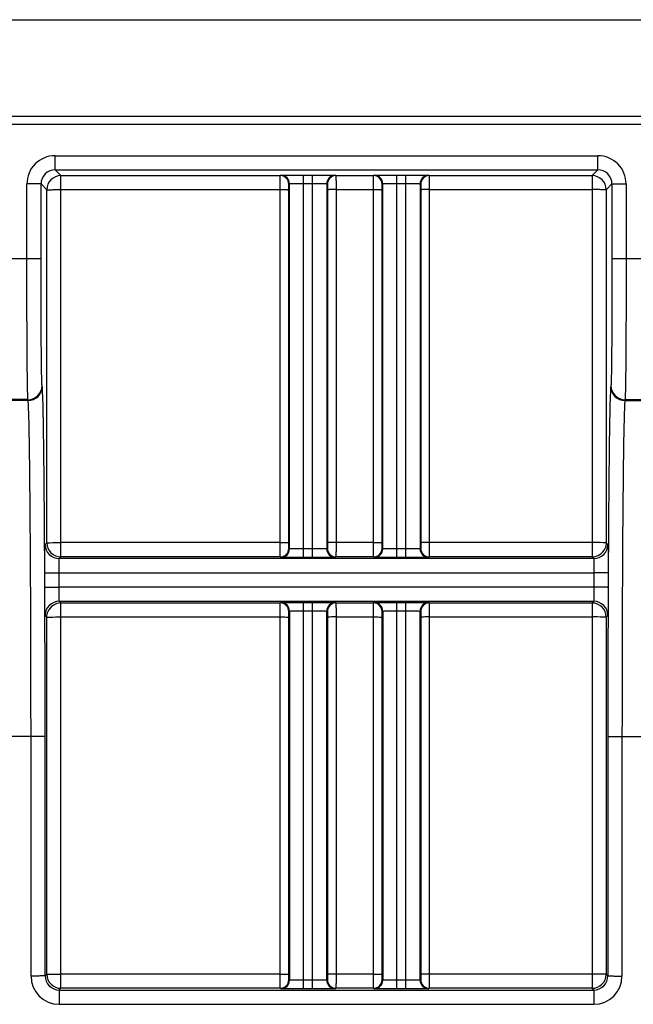
# Model space of a CAD drawing. Units: millimetres. Extents: x 0 to 1397, y 0 to 1080.
# Drawn here: x 577 to 599, y 900 to 935 of the extents above; entities that cross this region are included whole.
import ezdxf

# ---------------------------------------------------------------- set-up
doc = ezdxf.new("R2010")
doc.units = ezdxf.units.MM
doc.header["$LTSCALE"] = 76.835
doc.layers.add('SURFACES', color=7, linetype='CONTINUOUS')

msp = doc.modelspace()

# ---------------------------------------------------------------- linework, layer by layer
at = {"layer": 'SURFACES', "color": 9, "linetype": 'Continuous'}
for p, q in [((87.831, 935.115), (1090.766, 935.115)), ((87.801, 931.71), (1090.796, 931.71)), ((578.203, 929.808), (578.203, 930.308)), ((578.203, 930.308), (597.394, 930.308)), ((597.394, 929.808), (597.394, 930.308)), ((578.203, 929.808), (578.407, 929.604)), ((586.165, 929.604), (586.19, 929.616)), ((586.99, 916.107), (586.99, 929.623)), ((587.307, 916.107), (587.307, 929.623)), ((588.107, 929.616), (588.132, 929.604)), ((589.465, 929.604), (589.49, 929.616)), ((590.29, 916.107), (590.29, 929.623)), ((590.607, 916.107), (590.607, 929.623)), ((591.407, 929.616), (591.432, 929.604)), ((597.19, 929.604), (597.394, 929.808)), ((577.203, 926.678), (577.203, 929.308)), ((577.703, 929.308), (577.203, 929.308)), ((577.703, 929.308), (577.907, 929.104)), ((578.408, 916.126), (578.407, 929.604)), ((586.465, 929.304), (586.49, 929.316)), ((586.49, 916.414), (586.49, 929.316)), ((586.99, 929.326), (587.307, 929.326)), ((587.807, 929.316), (587.807, 916.414)), ((587.807, 929.316), (587.832, 929.304)), ((589.765, 929.304), (589.79, 929.316)), ((589.79, 916.414), (589.79, 929.316)), ((590.29, 929.326), (590.607, 929.326)), ((591.107, 929.316), (591.107, 916.414)), ((591.107, 929.316), (591.132, 929.304)), ((597.19, 929.604), (597.189, 916.126)), ((597.69, 929.104), (597.894, 929.308)), ((597.894, 929.308), (598.394, 929.308)), ((598.394, 929.308), (598.394, 926.678)), ((578.407, 929.108), (586.162, 929.108)), ((586.162, 916.631), (586.162, 929.108)), ((586.462, 916.628), (586.462, 929.106)), ((587.835, 929.106), (587.835, 916.628)), ((588.135, 929.108), (588.135, 916.631)), ((588.135, 929.108), (589.462, 929.108)), ((589.462, 916.631), (589.462, 929.108)), ((589.762, 916.628), (589.762, 929.106)), ((591.135, 929.106), (591.135, 916.628)), ((591.435, 929.108), (591.435, 916.631)), ((591.435, 929.108), (597.19, 929.108)), ((576.194, 926.678), (577.703, 926.678)), ((597.894, 926.678), (599.403, 926.678)), ((577.745, 922.152), (577.74, 922.184)), ((597.857, 922.184), (597.852, 922.152)), ((577.245, 921.653), (576.652, 921.653)), ((577.24, 921.685), (576.657, 921.685)), ((577.245, 921.653), (577.24, 921.685)), ((598.357, 921.685), (598.352, 921.653)), ((598.352, 921.653), (598.945, 921.653)), ((598.357, 921.685), (598.94, 921.685)), ((577.848, 916.566), (577.908, 916.626)), ((586.162, 916.631), (578.408, 916.631)), ((586.49, 916.414), (586.465, 916.426)), ((587.307, 916.41), (586.99, 916.41)), ((587.832, 916.426), (587.807, 916.414)), ((589.462, 916.631), (588.135, 916.631)), ((589.79, 916.414), (589.765, 916.426)), ((590.607, 916.41), (590.29, 916.41)), ((591.132, 916.426), (591.107, 916.414)), ((597.189, 916.631), (591.435, 916.631)), ((597.689, 916.626), (597.749, 916.566)), ((578.348, 916.066), (578.408, 916.126)), ((586.19, 916.114), (586.165, 916.126)), ((588.132, 916.126), (588.107, 916.114)), ((589.49, 916.114), (589.465, 916.126)), ((591.432, 916.126), (591.407, 916.114)), ((597.189, 916.126), (597.249, 916.066)), ((578.34, 915.053), (578.34, 915.562)), ((578.34, 915.562), (597.258, 915.562)), ((597.258, 915.562), (597.258, 915.053)), ((597.258, 915.053), (578.34, 915.053)), ((578.409, 914.497), (578.348, 914.558)), ((578.409, 900.876), (578.409, 914.497)), ((586.165, 914.497), (586.19, 914.51)), ((586.99, 900.856), (586.99, 914.517)), ((587.307, 900.856), (587.307, 914.517)), ((588.107, 914.51), (588.132, 914.497)), ((589.465, 914.497), (589.49, 914.51)), ((590.29, 900.856), (590.29, 914.517)), ((590.607, 900.856), (590.607, 914.517)), ((591.407, 914.51), (591.432, 914.497)), ((597.189, 914.497), (597.188, 900.876)), ((597.249, 914.558), (597.189, 914.497)), ((577.909, 913.997), (577.848, 914.058)), ((578.409, 914.002), (586.162, 914.002)), ((586.162, 901.38), (586.162, 914.002)), ((586.462, 901.377), (586.462, 913.999)), ((586.465, 914.198), (586.49, 914.21)), ((586.49, 914.21), (586.49, 901.163)), ((586.99, 914.219), (587.307, 914.219)), ((587.807, 901.163), (587.807, 914.21)), ((587.807, 914.21), (587.832, 914.198)), ((587.835, 913.999), (587.835, 901.377)), ((588.135, 914.002), (588.135, 901.38)), ((588.135, 914.002), (589.462, 914.002)), ((589.462, 901.38), (589.462, 914.002)), ((589.762, 901.377), (589.762, 913.999)), ((589.765, 914.198), (589.79, 914.21)), ((589.79, 914.21), (589.79, 901.163)), ((590.29, 914.219), (590.607, 914.219)), ((591.107, 901.163), (591.107, 914.21)), ((591.107, 914.21), (591.132, 914.198)), ((591.135, 913.999), (591.135, 901.377)), ((591.435, 914.002), (591.435, 901.38)), ((591.435, 914.002), (597.189, 914.002)), ((597.749, 914.058), (597.689, 913.997)), ((577.349, 909.774), (576.548, 909.774)), ((577.349, 901.311), (577.349, 909.774)), ((598.248, 909.774), (599.049, 909.774)), ((598.248, 909.774), (598.248, 901.311)), ((577.849, 901.316), (577.91, 901.376)), ((586.162, 901.38), (578.409, 901.38)), ((586.49, 901.163), (586.465, 901.176)), ((587.307, 901.159), (586.99, 901.159)), ((587.832, 901.176), (587.807, 901.163)), ((589.462, 901.38), (588.135, 901.38)), ((589.79, 901.163), (589.765, 901.176)), ((590.607, 901.159), (590.29, 901.159)), ((591.132, 901.176), (591.107, 901.163)), ((597.188, 901.38), (591.435, 901.38)), ((597.748, 901.316), (597.688, 901.376)), ((578.349, 900.816), (578.409, 900.876)), ((578.349, 900.816), (578.349, 900.311)), ((586.19, 900.863), (586.165, 900.876)), ((588.132, 900.876), (588.107, 900.863)), ((589.49, 900.863), (589.465, 900.876)), ((591.432, 900.876), (591.407, 900.863)), ((597.248, 900.816), (597.188, 900.876)), ((597.248, 900.816), (597.248, 900.311)), ((578.349, 900.311), (597.248, 900.311))]:
    msp.add_line(p, q, dxfattribs=at)
at = {"layer": 'SURFACES', "color": 7, "linetype": 'Continuous'}
for p, q in [((1090.799, 931.413), (87.799, 931.413)), ((578.203, 929.808), (597.394, 929.808)), ((586.99, 929.623), (587.307, 929.623)), ((590.29, 929.623), (590.607, 929.623)), ((577.703, 926.678), (577.703, 929.308)), ((578.407, 929.604), (586.165, 929.604)), ((588.132, 929.604), (589.465, 929.604)), ((591.432, 929.604), (597.19, 929.604)), ((597.894, 929.308), (597.894, 926.678)), ((577.908, 916.626), (577.907, 929.104)), ((597.69, 929.104), (597.689, 916.626)), ((577.831, 916.567), (577.83, 916.627)), ((577.831, 916.464), (577.831, 916.567)), ((597.767, 916.567), (597.766, 916.464)), ((597.767, 916.627), (597.767, 916.567)), ((597.249, 916.066), (578.348, 916.066)), ((586.165, 916.126), (578.408, 916.126)), ((587.307, 916.107), (586.99, 916.107)), ((589.465, 916.126), (588.132, 916.126)), ((590.607, 916.107), (590.29, 916.107)), ((597.189, 916.126), (591.432, 916.126)), ((577.836, 915.445), (577.836, 915.558)), ((577.838, 915.093), (577.836, 915.445)), ((577.84, 915.049), (577.84, 915.558)), ((597.758, 915.558), (597.758, 915.049)), ((597.761, 915.445), (597.759, 915.093)), ((597.761, 915.558), (597.761, 915.445)), ((577.838, 915.049), (577.838, 915.093)), ((597.759, 915.093), (597.759, 915.049)), ((578.348, 914.558), (597.249, 914.558)), ((578.409, 914.497), (586.165, 914.497)), ((586.99, 914.517), (587.307, 914.517)), ((588.132, 914.497), (589.465, 914.497)), ((590.29, 914.517), (590.607, 914.517)), ((591.432, 914.497), (597.189, 914.497)), ((577.842, 914.006), (577.842, 914.058)), ((577.91, 901.376), (577.909, 913.997)), ((597.689, 913.997), (597.688, 901.376)), ((597.755, 914.058), (597.755, 914.006)), ((577.849, 901.316), (577.849, 909.779)), ((597.748, 909.779), (597.748, 901.316)), ((578.349, 900.816), (597.248, 900.816)), ((586.165, 900.876), (578.409, 900.876)), ((587.307, 900.856), (586.99, 900.856)), ((589.465, 900.876), (588.132, 900.876)), ((590.607, 900.856), (590.29, 900.856)), ((597.188, 900.876), (591.432, 900.876))]:
    msp.add_line(p, q, dxfattribs=at)
at = {"layer": 'SURFACES', "color": 9, "linetype": 'Continuous'}
for centre, radius, start, end in [((578.203, 929.308), 1, 89.9998, 180.0002), ((597.394, 929.308), 1, 359.9998, 90.0002), ((578.203, 929.308), 0.5, 89.9933, 180.0067), ((586.19, 929.316), 0.3, 0.016, 89.9862), ((588.107, 929.316), 0.3, 90.0138, 179.984), ((589.49, 929.316), 0.3, 0.016, 89.9862), ((591.407, 929.316), 0.3, 90.0138, 179.984), ((597.394, 929.308), 0.5, 359.9933, 90.0067), ((578.407, 929.104), 0.5, 90.0053, 179.9947), ((586.165, 929.304), 0.3, 0.016, 89.9862), ((588.132, 929.304), 0.3, 90.0138, 179.984), ((589.465, 929.304), 0.3, 0.016, 89.9862), ((591.432, 929.304), 0.3, 90.0138, 179.984), ((597.19, 929.104), 0.5, 0.0053, 89.9947), ((577.24, 922.184), 0.5, 269.9941, 359.9296), ((577.245, 922.153), 0.5, 269.9941, 359.9296), ((598.352, 922.153), 0.5, 180.0704, 270.0059), ((598.357, 922.184), 0.5, 180.0704, 270.0059), ((578.348, 916.566), 0.5, 180.0059, 269.9941), ((578.408, 916.626), 0.499, 180.0075, 269.9644), ((586.165, 916.426), 0.3, 270.0138, 0.0015), ((586.19, 916.414), 0.3, 270.0145, 0.0008), ((588.107, 916.414), 0.3, 179.9992, 269.9855), ((588.132, 916.426), 0.3, 179.9985, 269.9862), ((589.465, 916.426), 0.3, 270.0138, 0.0015), ((589.49, 916.414), 0.3, 270.0145, 0.0008), ((591.407, 916.414), 0.3, 179.9992, 269.9855), ((591.432, 916.426), 0.3, 179.9985, 269.9862), ((597.189, 916.626), 0.499, 270.0075, 337.4976), ((597.249, 916.566), 0.5, 270.0059, 359.9941), ((578.348, 914.058), 0.5, 90.0059, 179.9941), ((578.409, 913.998), 0.499, 90.0075, 157.4976), ((586.165, 914.197), 0.3, 0.016, 89.9862), ((586.19, 914.21), 0.3, 0.016, 89.9862), ((588.107, 914.21), 0.3, 90.0138, 179.984), ((588.132, 914.197), 0.3, 90.0138, 179.984), ((589.465, 914.197), 0.3, 0.016, 89.9862), ((589.49, 914.21), 0.3, 0.016, 89.9862), ((591.407, 914.21), 0.3, 90.0138, 179.984), ((591.432, 914.197), 0.3, 90.0138, 179.984), ((597.189, 913.997), 0.499, 0.0075, 89.9644), ((597.249, 914.058), 0.5, 0.0059, 89.9941), ((578.349, 901.311), 1, 180.0075, 270.0016), ((578.349, 901.316), 0.5, 180.0082, 270.0093), ((578.409, 901.376), 0.499, 180.0075, 269.9644), ((586.165, 901.176), 0.3, 270.0138, 0.0015), ((586.19, 901.163), 0.3, 270.0145, 0.0008), ((588.107, 901.163), 0.3, 179.9992, 269.9855), ((588.132, 901.176), 0.3, 179.9985, 269.9862), ((589.465, 901.176), 0.3, 270.0138, 0.0015), ((589.49, 901.163), 0.3, 270.0145, 0.0008), ((591.407, 901.163), 0.3, 179.9992, 269.9855), ((591.432, 901.176), 0.3, 179.9985, 269.9862), ((597.188, 901.375), 0.499, 270.0075, 359.9644), ((597.248, 901.316), 0.5, 269.9907, 359.9918), ((597.248, 901.311), 1, 269.9986, 359.9927)]:
    msp.add_arc(centre, radius, start, end, dxfattribs=at)
at = {"layer": 'SURFACES', "color": 7, "linetype": 'Continuous'}
for centre, radius, start, end in [((-793.734, 909.696), 1371.582, 0.003468, 0.180065), ((1926.166, 909.765), 1328.418, 179.817066, 179.999401)]:
    msp.add_arc(centre, radius, start, end, dxfattribs=at)
at = {"layer": 'SURFACES', "color": 9, "linetype": 'Continuous'}
for points, knots in [([(586.19, 929.616), (586.195, 929.619), (586.218, 929.616), (586.264, 929.62), (586.338, 929.62), (586.436, 929.621), (586.555, 929.622), (586.742, 929.623), (586.889, 929.623), (586.99, 929.623)], [0, 0, 0, 0, 0.02222, 0.081138, 0.174576, 0.299031, 0.449829, 0.621312, 1, 1, 1, 1]), ([(587.307, 929.623), (587.408, 929.623), (587.555, 929.623), (587.742, 929.622), (587.861, 929.621), (587.959, 929.62), (588.034, 929.62), (588.079, 929.616), (588.102, 929.619), (588.107, 929.616)], [0, 0, 0, 0, 0.378688, 0.550171, 0.70097, 0.825424, 0.918862, 0.97778, 1, 1, 1, 1]), ([(589.49, 929.616), (589.495, 929.619), (589.518, 929.616), (589.564, 929.62), (589.638, 929.62), (589.736, 929.621), (589.855, 929.622), (590.042, 929.623), (590.189, 929.623), (590.29, 929.623)], [0, 0, 0, 0, 0.02222, 0.081138, 0.174576, 0.299031, 0.449829, 0.621312, 1, 1, 1, 1]), ([(590.607, 929.623), (590.708, 929.623), (590.855, 929.623), (591.042, 929.622), (591.161, 929.621), (591.259, 929.62), (591.334, 929.62), (591.379, 929.616), (591.402, 929.619), (591.407, 929.616)], [0, 0, 0, 0, 0.378688, 0.550171, 0.70097, 0.825424, 0.918862, 0.97778, 1, 1, 1, 1]), ([(586.162, 929.108), (586.162, 929.171), (586.162, 929.263), (586.163, 929.379), (586.163, 929.453), (586.164, 929.514), (586.163, 929.56), (586.167, 929.587), (586.163, 929.601), (586.165, 929.604)], [0, 0, 0, 0, 0.381302, 0.553472, 0.704511, 0.828742, 0.9215, 0.979302, 1, 1, 1, 1]), ([(586.462, 929.106), (586.462, 929.131), (586.462, 929.177), (586.462, 929.232), (586.464, 929.268), (586.463, 929.287), (586.465, 929.296), (586.464, 929.303), (586.465, 929.304)], [0, 0, 0, 0, 0.381175, 0.704276, 0.828475, 0.921228, 0.979074, 1, 1, 1, 1]), ([(586.49, 929.316), (586.493, 929.319), (586.509, 929.317), (586.535, 929.321), (586.583, 929.321), (586.644, 929.323), (586.718, 929.324), (586.835, 929.325), (586.927, 929.326), (586.99, 929.326)], [0, 0, 0, 0, 0.022447, 0.081415, 0.174844, 0.29926, 0.450005, 0.621431, 1, 1, 1, 1]), ([(587.307, 929.326), (587.37, 929.326), (587.462, 929.325), (587.579, 929.324), (587.653, 929.323), (587.714, 929.321), (587.762, 929.321), (587.789, 929.317), (587.805, 929.319), (587.807, 929.316)], [0, 0, 0, 0, 0.378569, 0.549995, 0.70074, 0.825156, 0.918585, 0.977553, 1, 1, 1, 1]), ([(587.832, 929.304), (587.833, 929.303), (587.832, 929.296), (587.834, 929.287), (587.834, 929.268), (587.835, 929.232), (587.835, 929.177), (587.835, 929.131), (587.835, 929.106)], [0, 0, 0, 0, 0.020926, 0.078772, 0.171525, 0.295724, 0.618825, 1, 1, 1, 1]), ([(588.132, 929.604), (588.134, 929.601), (588.131, 929.587), (588.135, 929.56), (588.133, 929.514), (588.135, 929.453), (588.135, 929.379), (588.135, 929.263), (588.135, 929.171), (588.135, 929.108)], [0, 0, 0, 0, 0.020698, 0.0785, 0.171258, 0.295489, 0.446528, 0.618698, 1, 1, 1, 1]), ([(589.462, 929.108), (589.462, 929.171), (589.462, 929.263), (589.463, 929.379), (589.463, 929.453), (589.464, 929.514), (589.463, 929.56), (589.467, 929.587), (589.463, 929.601), (589.465, 929.604)], [0, 0, 0, 0, 0.381302, 0.553472, 0.704511, 0.828742, 0.9215, 0.979302, 1, 1, 1, 1]), ([(589.762, 929.106), (589.762, 929.131), (589.762, 929.177), (589.762, 929.232), (589.764, 929.268), (589.763, 929.287), (589.765, 929.296), (589.764, 929.303), (589.765, 929.304)], [0, 0, 0, 0, 0.381175, 0.704276, 0.828475, 0.921228, 0.979074, 1, 1, 1, 1]), ([(589.79, 929.316), (589.793, 929.319), (589.809, 929.317), (589.835, 929.321), (589.883, 929.321), (589.944, 929.323), (590.018, 929.324), (590.135, 929.325), (590.227, 929.326), (590.29, 929.326)], [0, 0, 0, 0, 0.022447, 0.081415, 0.174844, 0.29926, 0.450005, 0.621431, 1, 1, 1, 1]), ([(590.607, 929.326), (590.67, 929.326), (590.762, 929.325), (590.879, 929.324), (590.953, 929.323), (591.014, 929.321), (591.062, 929.321), (591.089, 929.317), (591.105, 929.319), (591.107, 929.316)], [0, 0, 0, 0, 0.378569, 0.549995, 0.70074, 0.825156, 0.918585, 0.977553, 1, 1, 1, 1]), ([(591.132, 929.304), (591.133, 929.303), (591.132, 929.296), (591.134, 929.287), (591.134, 929.268), (591.135, 929.232), (591.135, 929.177), (591.135, 929.131), (591.135, 929.106)], [0, 0, 0, 0, 0.020926, 0.078772, 0.171525, 0.295724, 0.618825, 1, 1, 1, 1]), ([(591.432, 929.604), (591.434, 929.601), (591.431, 929.587), (591.435, 929.56), (591.433, 929.514), (591.435, 929.453), (591.435, 929.379), (591.435, 929.263), (591.435, 929.171), (591.435, 929.108)], [0, 0, 0, 0, 0.020698, 0.0785, 0.171258, 0.295489, 0.446528, 0.618698, 1, 1, 1, 1]), ([(577.907, 929.104), (577.91, 929.106), (577.925, 929.102), (577.952, 929.107), (577.999, 929.106), (578.06, 929.107), (578.135, 929.107), (578.252, 929.108), (578.344, 929.108), (578.407, 929.108)], [0, 0, 0, 0, 0.020762, 0.078694, 0.171628, 0.296036, 0.4472, 0.619352, 1, 1, 1, 1]), ([(586.162, 929.108), (586.2, 929.108), (586.27, 929.108), (586.352, 929.108), (586.406, 929.107), (586.434, 929.107), (586.451, 929.105), (586.46, 929.107), (586.462, 929.106)], [0, 0, 0, 0, 0.378691, 0.700945, 0.825404, 0.918842, 0.977774, 1, 1, 1, 1]), ([(588.135, 929.108), (588.097, 929.108), (588.027, 929.108), (587.945, 929.108), (587.891, 929.107), (587.863, 929.107), (587.846, 929.105), (587.837, 929.107), (587.835, 929.106)], [0, 0, 0, 0, 0.378691, 0.700945, 0.825404, 0.918842, 0.977774, 1, 1, 1, 1]), ([(589.462, 929.108), (589.5, 929.108), (589.57, 929.108), (589.652, 929.108), (589.706, 929.107), (589.734, 929.107), (589.751, 929.105), (589.76, 929.107), (589.762, 929.106)], [0, 0, 0, 0, 0.378691, 0.700945, 0.825404, 0.918842, 0.977774, 1, 1, 1, 1]), ([(591.435, 929.108), (591.397, 929.108), (591.327, 929.108), (591.245, 929.108), (591.191, 929.107), (591.163, 929.107), (591.146, 929.105), (591.137, 929.107), (591.135, 929.106)], [0, 0, 0, 0, 0.378691, 0.700945, 0.825404, 0.918842, 0.977774, 1, 1, 1, 1]), ([(597.69, 929.104), (597.687, 929.106), (597.672, 929.102), (597.645, 929.107), (597.598, 929.106), (597.538, 929.107), (597.463, 929.107), (597.345, 929.108), (597.253, 929.108), (597.19, 929.108)], [0, 0, 0, 0, 0.020762, 0.078694, 0.171628, 0.296036, 0.4472, 0.619352, 1, 1, 1, 1]), ([(577.24, 921.685), (577.233, 921.73), (577.233, 921.882), (577.223, 922.191), (577.219, 922.662), (577.213, 923.277), (577.209, 924.014), (577.204, 925.161), (577.203, 926.06), (577.203, 926.678)], [0, 0, 0, 0, 0.027883, 0.090657, 0.186084, 0.310742, 0.460154, 0.628956, 1, 1, 1, 1]), ([(577.74, 922.184), (577.733, 922.225), (577.733, 922.362), (577.723, 922.64), (577.719, 923.064), (577.713, 923.617), (577.709, 924.281), (577.704, 925.313), (577.703, 926.122), (577.703, 926.678)], [0, 0, 0, 0, 0.027892, 0.090668, 0.186095, 0.310751, 0.460161, 0.628961, 1, 1, 1, 1]), ([(597.894, 926.678), (597.894, 926.122), (597.893, 925.313), (597.888, 924.281), (597.884, 923.617), (597.878, 923.064), (597.874, 922.64), (597.864, 922.362), (597.864, 922.225), (597.857, 922.184)], [0, 0, 0, 0, 0.371039, 0.539839, 0.689249, 0.813905, 0.909332, 0.972108, 1, 1, 1, 1]), ([(598.394, 926.678), (598.394, 926.06), (598.393, 925.161), (598.388, 924.014), (598.384, 923.277), (598.378, 922.662), (598.374, 922.191), (598.364, 921.882), (598.364, 921.73), (598.357, 921.685)], [0, 0, 0, 0, 0.371044, 0.539846, 0.689258, 0.813916, 0.909343, 0.972117, 1, 1, 1, 1]), ([(577.349, 909.774), (577.349, 910.524), (577.347, 911.996), (577.342, 914.136), (577.332, 916.117), (577.32, 917.87), (577.307, 919.158), (577.295, 920.028), (577.286, 920.546), (577.277, 920.967), (577.268, 921.288), (577.257, 921.505), (577.252, 921.616), (577.245, 921.653)], [0, 0, 0, 0, 0.189328, 0.371622, 0.540407, 0.689691, 0.814176, 0.865699, 0.909443, 0.945021, 0.972117, 0.990493, 1, 1, 1, 1]), ([(598.352, 921.653), (598.345, 921.616), (598.34, 921.505), (598.329, 921.288), (598.321, 920.967), (598.311, 920.546), (598.302, 920.028), (598.29, 919.158), (598.277, 917.87), (598.265, 916.117), (598.256, 914.136), (598.25, 911.996), (598.249, 910.524), (598.248, 909.774)], [0, 0, 0, 0, 0.009507, 0.027883, 0.054979, 0.090557, 0.134301, 0.185824, 0.310309, 0.459593, 0.628378, 0.810672, 1, 1, 1, 1]), ([(577.908, 916.626), (577.911, 916.629), (577.925, 916.625), (577.935, 916.628), (577.944, 916.628)], [0, 0, 0, 0, 0.264193, 1, 1, 1, 1]), ([(577.944, 916.628), (577.969, 916.628), (578.124, 916.63), (578.278, 916.631), (578.408, 916.631)], [0, 0, 0, 0, 0.161081, 1, 1, 1, 1]), ([(586.162, 916.631), (586.2, 916.631), (586.27, 916.631), (586.352, 916.63), (586.406, 916.629), (586.434, 916.63), (586.451, 916.628), (586.46, 916.629), (586.462, 916.628)], [0, 0, 0, 0, 0.378691, 0.700945, 0.825404, 0.918842, 0.977774, 1, 1, 1, 1]), ([(586.165, 916.126), (586.163, 916.129), (586.167, 916.144), (586.163, 916.171), (586.164, 916.219), (586.163, 916.28), (586.163, 916.356), (586.162, 916.474), (586.162, 916.567), (586.162, 916.631)], [0, 0, 0, 0, 0.020778, 0.078824, 0.171929, 0.296521, 0.447813, 0.619993, 1, 1, 1, 1]), ([(586.465, 916.426), (586.464, 916.427), (586.466, 916.434), (586.463, 916.444), (586.464, 916.463), (586.462, 916.499), (586.462, 916.555), (586.462, 916.603), (586.462, 916.628)], [0, 0, 0, 0, 0.021004, 0.079092, 0.172193, 0.296752, 0.620118, 1, 1, 1, 1]), ([(586.99, 916.41), (586.927, 916.41), (586.81, 916.41), (586.672, 916.41), (586.583, 916.412), (586.536, 916.411), (586.508, 916.414), (586.493, 916.412), (586.49, 916.414)], [0, 0, 0, 0, 0.378674, 0.700941, 0.825402, 0.918851, 0.977778, 1, 1, 1, 1]), ([(587.807, 916.414), (587.804, 916.412), (587.79, 916.414), (587.761, 916.411), (587.715, 916.412), (587.625, 916.41), (587.487, 916.41), (587.37, 916.41), (587.307, 916.41)], [0, 0, 0, 0, 0.022222, 0.081149, 0.174598, 0.299059, 0.621326, 1, 1, 1, 1]), ([(587.835, 916.628), (587.835, 916.603), (587.835, 916.555), (587.835, 916.499), (587.834, 916.463), (587.834, 916.444), (587.832, 916.434), (587.833, 916.427), (587.832, 916.426)], [0, 0, 0, 0, 0.379882, 0.703248, 0.827807, 0.920908, 0.978996, 1, 1, 1, 1]), ([(588.135, 916.631), (588.097, 916.631), (588.027, 916.631), (587.945, 916.63), (587.891, 916.629), (587.863, 916.63), (587.846, 916.628), (587.837, 916.629), (587.835, 916.628)], [0, 0, 0, 0, 0.378691, 0.700945, 0.825404, 0.918842, 0.977774, 1, 1, 1, 1]), ([(588.135, 916.631), (588.135, 916.567), (588.135, 916.474), (588.135, 916.356), (588.135, 916.28), (588.133, 916.219), (588.135, 916.171), (588.13, 916.144), (588.134, 916.129), (588.132, 916.126)], [0, 0, 0, 0, 0.380007, 0.552187, 0.703479, 0.828071, 0.921176, 0.979222, 1, 1, 1, 1]), ([(589.462, 916.631), (589.5, 916.631), (589.57, 916.631), (589.652, 916.63), (589.706, 916.629), (589.734, 916.63), (589.751, 916.628), (589.76, 916.629), (589.762, 916.628)], [0, 0, 0, 0, 0.378691, 0.700945, 0.825404, 0.918842, 0.977774, 1, 1, 1, 1]), ([(589.465, 916.126), (589.463, 916.129), (589.467, 916.144), (589.463, 916.171), (589.464, 916.219), (589.463, 916.28), (589.463, 916.356), (589.462, 916.474), (589.462, 916.567), (589.462, 916.631)], [0, 0, 0, 0, 0.020778, 0.078824, 0.171929, 0.296521, 0.447813, 0.619993, 1, 1, 1, 1]), ([(589.765, 916.426), (589.764, 916.427), (589.766, 916.434), (589.763, 916.444), (589.764, 916.463), (589.762, 916.499), (589.762, 916.555), (589.762, 916.603), (589.762, 916.628)], [0, 0, 0, 0, 0.021004, 0.079092, 0.172193, 0.296752, 0.620118, 1, 1, 1, 1]), ([(590.29, 916.41), (590.227, 916.41), (590.11, 916.41), (589.972, 916.41), (589.883, 916.412), (589.836, 916.411), (589.808, 916.414), (589.793, 916.412), (589.79, 916.414)], [0, 0, 0, 0, 0.378674, 0.700941, 0.825402, 0.918851, 0.977778, 1, 1, 1, 1]), ([(591.107, 916.414), (591.104, 916.412), (591.09, 916.414), (591.061, 916.411), (591.015, 916.412), (590.925, 916.41), (590.787, 916.41), (590.67, 916.41), (590.607, 916.41)], [0, 0, 0, 0, 0.022222, 0.081149, 0.174598, 0.299059, 0.621326, 1, 1, 1, 1]), ([(591.135, 916.628), (591.135, 916.603), (591.135, 916.555), (591.135, 916.499), (591.134, 916.463), (591.134, 916.444), (591.132, 916.434), (591.133, 916.427), (591.132, 916.426)], [0, 0, 0, 0, 0.379882, 0.703248, 0.827807, 0.920908, 0.978996, 1, 1, 1, 1]), ([(591.435, 916.631), (591.397, 916.631), (591.327, 916.631), (591.245, 916.63), (591.191, 916.629), (591.163, 916.63), (591.146, 916.628), (591.137, 916.629), (591.135, 916.628)], [0, 0, 0, 0, 0.378691, 0.700945, 0.825404, 0.918842, 0.977774, 1, 1, 1, 1]), ([(591.435, 916.631), (591.435, 916.567), (591.435, 916.474), (591.435, 916.356), (591.435, 916.28), (591.433, 916.219), (591.435, 916.171), (591.43, 916.144), (591.434, 916.129), (591.432, 916.126)], [0, 0, 0, 0, 0.380007, 0.552187, 0.703479, 0.828071, 0.921176, 0.979222, 1, 1, 1, 1]), ([(597.653, 916.628), (597.628, 916.628), (597.474, 916.63), (597.319, 916.631), (597.189, 916.631)], [0, 0, 0, 0, 0.161081, 1, 1, 1, 1]), ([(597.689, 916.626), (597.687, 916.629), (597.673, 916.625), (597.662, 916.628), (597.653, 916.628)], [0, 0, 0, 0, 0.264193, 1, 1, 1, 1]), ([(578.34, 915.562), (578.34, 915.626), (578.34, 915.719), (578.341, 915.837), (578.342, 915.913), (578.344, 915.974), (578.343, 916.022), (578.349, 916.047), (578.345, 916.065), (578.348, 916.066)], [0, 0, 0, 0, 0.379882, 0.552007, 0.703248, 0.827807, 0.920909, 0.979003, 1, 1, 1, 1]), ([(586.99, 916.107), (586.889, 916.107), (586.742, 916.107), (586.555, 916.108), (586.436, 916.109), (586.338, 916.111), (586.264, 916.11), (586.218, 916.114), (586.195, 916.111), (586.19, 916.114)], [0, 0, 0, 0, 0.378664, 0.550141, 0.700945, 0.825408, 0.918855, 0.97778, 1, 1, 1, 1]), ([(588.107, 916.114), (588.102, 916.111), (588.079, 916.114), (588.034, 916.11), (587.959, 916.111), (587.861, 916.109), (587.742, 916.108), (587.555, 916.107), (587.408, 916.107), (587.307, 916.107)], [0, 0, 0, 0, 0.02222, 0.081145, 0.174592, 0.299055, 0.449859, 0.621336, 1, 1, 1, 1]), ([(590.29, 916.107), (590.189, 916.107), (590.042, 916.107), (589.855, 916.108), (589.736, 916.109), (589.638, 916.111), (589.564, 916.11), (589.518, 916.114), (589.495, 916.111), (589.49, 916.114)], [0, 0, 0, 0, 0.378664, 0.550141, 0.700945, 0.825408, 0.918855, 0.97778, 1, 1, 1, 1]), ([(591.407, 916.114), (591.402, 916.111), (591.379, 916.114), (591.334, 916.11), (591.259, 916.111), (591.161, 916.109), (591.042, 916.108), (590.855, 916.107), (590.708, 916.107), (590.607, 916.107)], [0, 0, 0, 0, 0.02222, 0.081145, 0.174592, 0.299055, 0.449859, 0.621336, 1, 1, 1, 1]), ([(597.249, 916.066), (597.252, 916.065), (597.249, 916.047), (597.254, 916.022), (597.253, 915.974), (597.255, 915.913), (597.256, 915.837), (597.257, 915.719), (597.258, 915.626), (597.258, 915.562)], [0, 0, 0, 0, 0.020997, 0.079091, 0.172193, 0.296752, 0.447993, 0.620118, 1, 1, 1, 1]), ([(577.84, 915.558), (577.842, 915.56), (577.858, 915.556), (577.884, 915.561), (577.931, 915.559), (577.992, 915.561), (578.067, 915.561), (578.184, 915.562), (578.276, 915.562), (578.34, 915.562)], [0, 0, 0, 0, 0.020763, 0.078696, 0.171631, 0.296038, 0.447202, 0.619353, 1, 1, 1, 1]), ([(597.758, 915.558), (597.755, 915.56), (597.74, 915.556), (597.713, 915.561), (597.666, 915.559), (597.605, 915.561), (597.53, 915.561), (597.413, 915.562), (597.321, 915.562), (597.258, 915.562)], [0, 0, 0, 0, 0.020763, 0.078696, 0.171631, 0.296038, 0.447202, 0.619353, 1, 1, 1, 1]), ([(577.84, 915.049), (577.842, 915.051), (577.858, 915.048), (577.884, 915.052), (577.931, 915.051), (577.992, 915.052), (578.067, 915.053), (578.184, 915.053), (578.276, 915.053), (578.34, 915.053)], [0, 0, 0, 0, 0.020763, 0.078696, 0.171631, 0.296038, 0.447202, 0.619353, 1, 1, 1, 1]), ([(578.348, 914.558), (578.345, 914.559), (578.349, 914.576), (578.343, 914.601), (578.344, 914.648), (578.342, 914.708), (578.341, 914.783), (578.34, 914.899), (578.34, 914.99), (578.34, 915.053)], [0, 0, 0, 0, 0.020921, 0.078773, 0.171527, 0.295725, 0.446712, 0.618826, 1, 1, 1, 1]), ([(597.258, 915.053), (597.258, 914.99), (597.257, 914.899), (597.256, 914.783), (597.255, 914.708), (597.253, 914.648), (597.254, 914.601), (597.249, 914.576), (597.252, 914.559), (597.249, 914.558)], [0, 0, 0, 0, 0.381174, 0.553288, 0.704275, 0.828473, 0.921227, 0.979079, 1, 1, 1, 1]), ([(597.758, 915.049), (597.755, 915.051), (597.74, 915.048), (597.713, 915.052), (597.666, 915.051), (597.605, 915.052), (597.53, 915.053), (597.413, 915.053), (597.321, 915.053), (597.258, 915.053)], [0, 0, 0, 0, 0.020763, 0.078696, 0.171631, 0.296038, 0.447202, 0.619353, 1, 1, 1, 1]), ([(586.162, 914.002), (586.162, 914.065), (586.162, 914.156), (586.163, 914.273), (586.163, 914.347), (586.164, 914.407), (586.163, 914.453), (586.167, 914.48), (586.163, 914.495), (586.165, 914.497)], [0, 0, 0, 0, 0.381302, 0.553472, 0.704511, 0.828742, 0.9215, 0.979302, 1, 1, 1, 1]), ([(586.19, 914.51), (586.195, 914.512), (586.218, 914.509), (586.264, 914.514), (586.338, 914.513), (586.436, 914.515), (586.555, 914.516), (586.742, 914.517), (586.889, 914.517), (586.99, 914.517)], [0, 0, 0, 0, 0.022223, 0.08114, 0.174579, 0.299032, 0.449828, 0.62131, 1, 1, 1, 1]), ([(587.307, 914.517), (587.408, 914.517), (587.555, 914.517), (587.742, 914.516), (587.861, 914.515), (587.959, 914.513), (588.034, 914.514), (588.079, 914.509), (588.102, 914.512), (588.107, 914.51)], [0, 0, 0, 0, 0.37869, 0.550172, 0.700968, 0.825421, 0.91886, 0.977777, 1, 1, 1, 1]), ([(588.132, 914.497), (588.134, 914.495), (588.131, 914.48), (588.135, 914.453), (588.133, 914.407), (588.135, 914.347), (588.135, 914.273), (588.135, 914.156), (588.135, 914.065), (588.135, 914.002)], [0, 0, 0, 0, 0.020698, 0.0785, 0.171258, 0.295489, 0.446528, 0.618698, 1, 1, 1, 1]), ([(589.462, 914.002), (589.462, 914.065), (589.462, 914.156), (589.463, 914.273), (589.463, 914.347), (589.464, 914.407), (589.463, 914.453), (589.467, 914.48), (589.463, 914.495), (589.465, 914.497)], [0, 0, 0, 0, 0.381302, 0.553472, 0.704511, 0.828742, 0.9215, 0.979302, 1, 1, 1, 1]), ([(589.49, 914.51), (589.495, 914.512), (589.518, 914.509), (589.564, 914.514), (589.638, 914.513), (589.736, 914.515), (589.855, 914.516), (590.042, 914.517), (590.189, 914.517), (590.29, 914.517)], [0, 0, 0, 0, 0.022223, 0.08114, 0.174579, 0.299032, 0.449828, 0.62131, 1, 1, 1, 1]), ([(590.607, 914.517), (590.708, 914.517), (590.855, 914.517), (591.042, 914.516), (591.161, 914.515), (591.259, 914.513), (591.334, 914.514), (591.379, 914.509), (591.402, 914.512), (591.407, 914.51)], [0, 0, 0, 0, 0.37869, 0.550172, 0.700968, 0.825421, 0.91886, 0.977777, 1, 1, 1, 1]), ([(591.432, 914.497), (591.434, 914.495), (591.431, 914.48), (591.435, 914.453), (591.433, 914.407), (591.435, 914.347), (591.435, 914.273), (591.435, 914.156), (591.435, 914.065), (591.435, 914.002)], [0, 0, 0, 0, 0.020698, 0.0785, 0.171258, 0.295489, 0.446528, 0.618698, 1, 1, 1, 1]), ([(577.909, 913.997), (577.911, 914), (577.925, 913.996), (577.935, 913.999), (577.944, 913.999)], [0, 0, 0, 0, 0.264193, 1, 1, 1, 1]), ([(577.944, 913.999), (577.969, 914), (578.124, 914.002), (578.279, 914.002), (578.409, 914.002)], [0, 0, 0, 0, 0.161081, 1, 1, 1, 1]), ([(586.162, 914.002), (586.2, 914.002), (586.27, 914.002), (586.352, 914.002), (586.406, 914.001), (586.434, 914.001), (586.451, 913.999), (586.46, 914), (586.462, 913.999)], [0, 0, 0, 0, 0.378691, 0.700945, 0.825404, 0.918842, 0.977774, 1, 1, 1, 1]), ([(586.462, 913.999), (586.462, 914.024), (586.462, 914.071), (586.462, 914.126), (586.464, 914.161), (586.463, 914.18), (586.465, 914.19), (586.464, 914.197), (586.465, 914.198)], [0, 0, 0, 0, 0.381175, 0.704276, 0.828475, 0.921228, 0.979074, 1, 1, 1, 1]), ([(586.49, 914.21), (586.493, 914.213), (586.509, 914.21), (586.535, 914.215), (586.583, 914.215), (586.644, 914.217), (586.718, 914.218), (586.835, 914.219), (586.927, 914.219), (586.99, 914.219)], [0, 0, 0, 0, 0.022447, 0.081414, 0.174845, 0.299261, 0.450006, 0.621429, 1, 1, 1, 1]), ([(587.307, 914.219), (587.37, 914.219), (587.462, 914.219), (587.579, 914.218), (587.653, 914.217), (587.714, 914.215), (587.762, 914.215), (587.789, 914.21), (587.805, 914.213), (587.807, 914.21)], [0, 0, 0, 0, 0.378571, 0.549994, 0.700739, 0.825155, 0.918586, 0.977553, 1, 1, 1, 1]), ([(587.832, 914.198), (587.833, 914.197), (587.832, 914.19), (587.834, 914.18), (587.834, 914.161), (587.835, 914.126), (587.835, 914.071), (587.835, 914.024), (587.835, 913.999)], [0, 0, 0, 0, 0.020926, 0.078772, 0.171525, 0.295724, 0.618825, 1, 1, 1, 1]), ([(588.135, 914.002), (588.097, 914.002), (588.027, 914.002), (587.945, 914.002), (587.891, 914.001), (587.863, 914.001), (587.846, 913.999), (587.837, 914), (587.835, 913.999)], [0, 0, 0, 0, 0.378691, 0.700945, 0.825404, 0.918842, 0.977774, 1, 1, 1, 1]), ([(589.462, 914.002), (589.5, 914.002), (589.57, 914.002), (589.652, 914.002), (589.706, 914.001), (589.734, 914.001), (589.751, 913.999), (589.76, 914), (589.762, 913.999)], [0, 0, 0, 0, 0.378691, 0.700945, 0.825404, 0.918842, 0.977774, 1, 1, 1, 1]), ([(589.762, 913.999), (589.762, 914.024), (589.762, 914.071), (589.762, 914.126), (589.764, 914.161), (589.763, 914.18), (589.765, 914.19), (589.764, 914.197), (589.765, 914.198)], [0, 0, 0, 0, 0.381175, 0.704276, 0.828475, 0.921228, 0.979074, 1, 1, 1, 1]), ([(589.79, 914.21), (589.793, 914.213), (589.809, 914.21), (589.835, 914.215), (589.883, 914.215), (589.944, 914.217), (590.018, 914.218), (590.135, 914.219), (590.227, 914.219), (590.29, 914.219)], [0, 0, 0, 0, 0.022447, 0.081414, 0.174845, 0.299261, 0.450006, 0.621429, 1, 1, 1, 1]), ([(590.607, 914.219), (590.67, 914.219), (590.762, 914.219), (590.879, 914.218), (590.953, 914.217), (591.014, 914.215), (591.062, 914.215), (591.089, 914.21), (591.105, 914.213), (591.107, 914.21)], [0, 0, 0, 0, 0.378571, 0.549994, 0.700739, 0.825155, 0.918586, 0.977553, 1, 1, 1, 1]), ([(591.132, 914.198), (591.133, 914.197), (591.132, 914.19), (591.134, 914.18), (591.134, 914.161), (591.135, 914.126), (591.135, 914.071), (591.135, 914.024), (591.135, 913.999)], [0, 0, 0, 0, 0.020926, 0.078772, 0.171525, 0.295724, 0.618825, 1, 1, 1, 1]), ([(591.435, 914.002), (591.397, 914.002), (591.327, 914.002), (591.245, 914.002), (591.191, 914.001), (591.163, 914.001), (591.146, 913.999), (591.137, 914), (591.135, 913.999)], [0, 0, 0, 0, 0.378691, 0.700945, 0.825404, 0.918842, 0.977774, 1, 1, 1, 1]), ([(597.653, 913.999), (597.628, 914), (597.473, 914.002), (597.319, 914.002), (597.189, 914.002)], [0, 0, 0, 0, 0.161081, 1, 1, 1, 1]), ([(597.689, 913.997), (597.686, 914), (597.672, 913.996), (597.662, 913.999), (597.653, 913.999)], [0, 0, 0, 0, 0.264193, 1, 1, 1, 1]), ([(577.849, 909.779), (577.846, 909.776), (577.831, 909.78), (577.804, 909.775), (577.757, 909.777), (577.696, 909.775), (577.622, 909.775), (577.504, 909.774), (577.412, 909.774), (577.349, 909.774)], [0, 0, 0, 0, 0.020763, 0.078696, 0.171631, 0.296038, 0.447202, 0.619353, 1, 1, 1, 1]), ([(597.748, 909.779), (597.751, 909.776), (597.766, 909.78), (597.793, 909.775), (597.84, 909.777), (597.901, 909.775), (597.976, 909.775), (598.093, 909.774), (598.185, 909.774), (598.248, 909.774)], [0, 0, 0, 0, 0.020763, 0.078696, 0.171631, 0.296038, 0.447202, 0.619353, 1, 1, 1, 1]), ([(577.849, 901.316), (577.847, 901.313), (577.832, 901.317), (577.805, 901.312), (577.758, 901.314), (577.697, 901.312), (577.622, 901.312), (577.505, 901.311), (577.413, 901.311), (577.349, 901.311)], [0, 0, 0, 0, 0.020763, 0.078696, 0.171631, 0.296038, 0.447202, 0.619353, 1, 1, 1, 1]), ([(577.91, 901.376), (577.912, 901.378), (577.926, 901.374), (577.936, 901.377), (577.945, 901.377)], [0, 0, 0, 0, 0.264193, 1, 1, 1, 1]), ([(577.945, 901.377), (577.97, 901.378), (578.125, 901.38), (578.28, 901.38), (578.409, 901.38)], [0, 0, 0, 0, 0.161081, 1, 1, 1, 1]), ([(586.162, 901.38), (586.2, 901.38), (586.27, 901.38), (586.352, 901.38), (586.406, 901.379), (586.434, 901.379), (586.451, 901.377), (586.46, 901.378), (586.462, 901.377)], [0, 0, 0, 0, 0.378691, 0.700945, 0.825404, 0.918842, 0.977774, 1, 1, 1, 1]), ([(586.165, 900.876), (586.163, 900.878), (586.167, 900.893), (586.163, 900.921), (586.164, 900.968), (586.163, 901.03), (586.163, 901.105), (586.162, 901.223), (586.162, 901.316), (586.162, 901.38)], [0, 0, 0, 0, 0.020778, 0.078824, 0.171929, 0.296521, 0.447813, 0.619993, 1, 1, 1, 1]), ([(586.465, 901.176), (586.464, 901.176), (586.466, 901.183), (586.463, 901.193), (586.464, 901.213), (586.462, 901.249), (586.462, 901.305), (586.462, 901.352), (586.462, 901.377)], [0, 0, 0, 0, 0.021004, 0.079092, 0.172193, 0.296752, 0.620118, 1, 1, 1, 1]), ([(586.99, 901.159), (586.927, 901.159), (586.81, 901.159), (586.672, 901.16), (586.583, 901.161), (586.536, 901.161), (586.508, 901.164), (586.493, 901.162), (586.49, 901.163)], [0, 0, 0, 0, 0.378674, 0.700941, 0.825402, 0.918851, 0.977778, 1, 1, 1, 1]), ([(587.807, 901.163), (587.804, 901.162), (587.79, 901.164), (587.761, 901.161), (587.715, 901.161), (587.625, 901.16), (587.487, 901.159), (587.37, 901.159), (587.307, 901.159)], [0, 0, 0, 0, 0.022222, 0.081149, 0.174598, 0.299059, 0.621326, 1, 1, 1, 1]), ([(587.835, 901.377), (587.835, 901.352), (587.835, 901.305), (587.835, 901.249), (587.834, 901.213), (587.834, 901.193), (587.832, 901.183), (587.833, 901.176), (587.832, 901.176)], [0, 0, 0, 0, 0.379882, 0.703248, 0.827807, 0.920908, 0.978996, 1, 1, 1, 1]), ([(588.135, 901.38), (588.097, 901.38), (588.027, 901.38), (587.945, 901.38), (587.891, 901.379), (587.863, 901.379), (587.846, 901.377), (587.837, 901.378), (587.835, 901.377)], [0, 0, 0, 0, 0.378691, 0.700945, 0.825404, 0.918842, 0.977774, 1, 1, 1, 1]), ([(588.135, 901.38), (588.135, 901.316), (588.135, 901.223), (588.135, 901.105), (588.135, 901.03), (588.133, 900.968), (588.135, 900.921), (588.13, 900.893), (588.134, 900.878), (588.132, 900.876)], [0, 0, 0, 0, 0.380007, 0.552187, 0.703479, 0.828071, 0.921176, 0.979222, 1, 1, 1, 1]), ([(589.462, 901.38), (589.5, 901.38), (589.57, 901.38), (589.652, 901.38), (589.706, 901.379), (589.734, 901.379), (589.751, 901.377), (589.76, 901.378), (589.762, 901.377)], [0, 0, 0, 0, 0.378691, 0.700945, 0.825404, 0.918842, 0.977774, 1, 1, 1, 1]), ([(589.465, 900.876), (589.463, 900.878), (589.467, 900.893), (589.463, 900.921), (589.464, 900.968), (589.463, 901.03), (589.463, 901.105), (589.462, 901.223), (589.462, 901.316), (589.462, 901.38)], [0, 0, 0, 0, 0.020778, 0.078824, 0.171929, 0.296521, 0.447813, 0.619993, 1, 1, 1, 1]), ([(589.765, 901.176), (589.764, 901.176), (589.766, 901.183), (589.763, 901.193), (589.764, 901.213), (589.762, 901.249), (589.762, 901.305), (589.762, 901.352), (589.762, 901.377)], [0, 0, 0, 0, 0.021004, 0.079092, 0.172193, 0.296752, 0.620118, 1, 1, 1, 1]), ([(590.29, 901.159), (590.227, 901.159), (590.11, 901.159), (589.972, 901.16), (589.883, 901.161), (589.836, 901.161), (589.808, 901.164), (589.793, 901.162), (589.79, 901.163)], [0, 0, 0, 0, 0.378674, 0.700941, 0.825402, 0.918851, 0.977778, 1, 1, 1, 1]), ([(591.107, 901.163), (591.104, 901.162), (591.09, 901.164), (591.061, 901.161), (591.015, 901.161), (590.925, 901.16), (590.787, 901.159), (590.67, 901.159), (590.607, 901.159)], [0, 0, 0, 0, 0.022222, 0.081149, 0.174598, 0.299059, 0.621326, 1, 1, 1, 1]), ([(591.135, 901.377), (591.135, 901.352), (591.135, 901.305), (591.135, 901.249), (591.134, 901.213), (591.134, 901.193), (591.132, 901.183), (591.133, 901.176), (591.132, 901.176)], [0, 0, 0, 0, 0.379882, 0.703248, 0.827807, 0.920908, 0.978996, 1, 1, 1, 1]), ([(591.435, 901.38), (591.397, 901.38), (591.327, 901.38), (591.245, 901.38), (591.191, 901.379), (591.163, 901.379), (591.146, 901.377), (591.137, 901.378), (591.135, 901.377)], [0, 0, 0, 0, 0.378691, 0.700945, 0.825404, 0.918842, 0.977774, 1, 1, 1, 1]), ([(591.435, 901.38), (591.435, 901.316), (591.435, 901.223), (591.435, 901.105), (591.435, 901.03), (591.433, 900.968), (591.435, 900.921), (591.43, 900.893), (591.434, 900.878), (591.432, 900.876)], [0, 0, 0, 0, 0.380007, 0.552187, 0.703479, 0.828071, 0.921176, 0.979222, 1, 1, 1, 1]), ([(597.652, 901.377), (597.627, 901.378), (597.472, 901.38), (597.318, 901.38), (597.188, 901.38)], [0, 0, 0, 0, 0.161081, 1, 1, 1, 1]), ([(597.688, 901.376), (597.686, 901.378), (597.672, 901.374), (597.661, 901.377), (597.652, 901.377)], [0, 0, 0, 0, 0.264193, 1, 1, 1, 1]), ([(597.748, 901.316), (597.75, 901.313), (597.766, 901.317), (597.792, 901.312), (597.839, 901.314), (597.9, 901.312), (597.975, 901.312), (598.092, 901.311), (598.184, 901.311), (598.248, 901.311)], [0, 0, 0, 0, 0.020763, 0.078696, 0.171631, 0.296038, 0.447202, 0.619353, 1, 1, 1, 1]), ([(586.99, 900.856), (586.889, 900.856), (586.742, 900.857), (586.555, 900.858), (586.436, 900.858), (586.338, 900.86), (586.264, 900.859), (586.218, 900.864), (586.195, 900.861), (586.19, 900.863)], [0, 0, 0, 0, 0.378664, 0.550141, 0.700945, 0.825408, 0.918855, 0.97778, 1, 1, 1, 1]), ([(588.107, 900.863), (588.102, 900.861), (588.079, 900.864), (588.034, 900.859), (587.959, 900.86), (587.861, 900.858), (587.742, 900.858), (587.555, 900.857), (587.408, 900.856), (587.307, 900.856)], [0, 0, 0, 0, 0.02222, 0.081145, 0.174592, 0.299055, 0.449859, 0.621336, 1, 1, 1, 1]), ([(590.29, 900.856), (590.189, 900.856), (590.042, 900.857), (589.855, 900.858), (589.736, 900.858), (589.638, 900.86), (589.564, 900.859), (589.518, 900.864), (589.495, 900.861), (589.49, 900.863)], [0, 0, 0, 0, 0.378664, 0.550141, 0.700945, 0.825408, 0.918855, 0.97778, 1, 1, 1, 1]), ([(591.407, 900.863), (591.402, 900.861), (591.379, 900.864), (591.334, 900.859), (591.259, 900.86), (591.161, 900.858), (591.042, 900.858), (590.855, 900.857), (590.708, 900.856), (590.607, 900.856)], [0, 0, 0, 0, 0.02222, 0.081145, 0.174592, 0.299055, 0.449859, 0.621336, 1, 1, 1, 1])]:
    msp.add_open_spline(points, degree=3, knots=knots, dxfattribs=at)
at = {"layer": 'SURFACES', "color": 7, "linetype": 'Continuous'}
for points, knots in [([(577.83, 916.627), (577.826, 917.361), (577.819, 918.402), (577.805, 919.707), (577.795, 920.491), (577.783, 921.129), (577.774, 921.614), (577.76, 921.937), (577.754, 922.1), (577.745, 922.152)], [0, 0, 0, 0, 0.398388, 0.565434, 0.707953, 0.824032, 0.912114, 0.971024, 1, 1, 1, 1]), ([(597.852, 922.152), (597.843, 922.1), (597.838, 921.937), (597.824, 921.614), (597.814, 921.129), (597.802, 920.491), (597.792, 919.707), (597.779, 918.402), (597.771, 917.361), (597.767, 916.627)], [0, 0, 0, 0, 0.028976, 0.087886, 0.175968, 0.292047, 0.434566, 0.601612, 1, 1, 1, 1]), ([(577.836, 915.558), (577.836, 915.635), (577.834, 915.937), (577.833, 916.239), (577.831, 916.464)], [0, 0, 0, 0, 0.254591, 1, 1, 1, 1]), ([(577.84, 915.558), (577.84, 915.685), (577.84, 915.871), (577.841, 916.108), (577.842, 916.258), (577.843, 916.382), (577.844, 916.467), (577.846, 916.517), (577.846, 916.543), (577.848, 916.557), (577.847, 916.565), (577.848, 916.566)], [0, 0, 0, 0, 0.379985, 0.552158, 0.703438, 0.828022, 0.921125, 0.954703, 0.979177, 0.994313, 1, 1, 1, 1]), ([(597.749, 916.566), (597.75, 916.565), (597.749, 916.557), (597.751, 916.543), (597.751, 916.517), (597.753, 916.467), (597.754, 916.382), (597.755, 916.258), (597.756, 916.108), (597.757, 915.871), (597.758, 915.685), (597.758, 915.558)], [0, 0, 0, 0, 0.005687, 0.020823, 0.045297, 0.078875, 0.171978, 0.296562, 0.447842, 0.620015, 1, 1, 1, 1]), ([(597.766, 916.464), (597.766, 916.39), (597.764, 916.088), (597.762, 915.786), (597.761, 915.558)], [0, 0, 0, 0, 0.245298, 1, 1, 1, 1]), ([(577.842, 914.058), (577.842, 914.142), (577.84, 914.472), (577.839, 914.803), (577.838, 915.049)], [0, 0, 0, 0, 0.253376, 1, 1, 1, 1]), ([(577.848, 914.058), (577.847, 914.059), (577.848, 914.067), (577.846, 914.081), (577.846, 914.105), (577.844, 914.155), (577.843, 914.238), (577.842, 914.359), (577.841, 914.507), (577.84, 914.74), (577.84, 914.923), (577.84, 915.049)], [0, 0, 0, 0, 0.00567, 0.020744, 0.045114, 0.078552, 0.171308, 0.295531, 0.446558, 0.61872, 1, 1, 1, 1]), ([(597.758, 915.049), (597.758, 914.923), (597.757, 914.74), (597.756, 914.507), (597.755, 914.359), (597.754, 914.238), (597.753, 914.155), (597.751, 914.105), (597.751, 914.081), (597.749, 914.067), (597.75, 914.059), (597.749, 914.058)], [0, 0, 0, 0, 0.38128, 0.553442, 0.704469, 0.828692, 0.921448, 0.954886, 0.979256, 0.99433, 1, 1, 1, 1]), ([(597.759, 915.049), (597.759, 914.968), (597.757, 914.637), (597.756, 914.307), (597.755, 914.058)], [0, 0, 0, 0, 0.246508, 1, 1, 1, 1])]:
    msp.add_open_spline(points, degree=3, knots=knots, dxfattribs=at)
at = {"layer": 'SURFACES', "color": 9, "linetype": 'Continuous'}
for points in [[(597.689, 916.626), (597.689, 916.561), (597.676, 916.495), (597.651, 916.435)], [(577.909, 913.997), (577.909, 914.063), (577.922, 914.129), (577.947, 914.189)]]:
    msp.add_open_spline(points, degree=3, dxfattribs=at)

doc.saveas('drawing.dxf')
